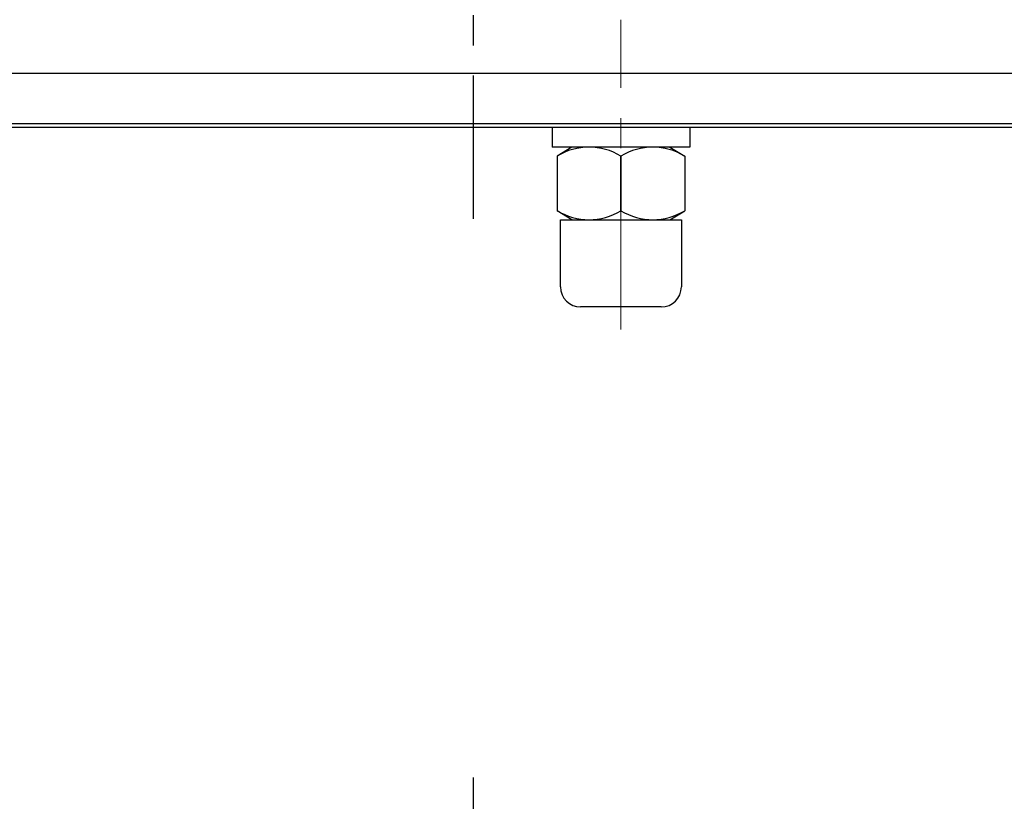
# Model space of a CAD drawing. Extents: x 67 to 790, y 440 to 1178.
# Drawn here: x 228 to 375, y 929 to 1046 of the extents above; entities that cross this region are included whole.
import ezdxf

# ---------------------------------------------------------------- set-up
doc = ezdxf.new("R2010")
doc.units = 0
doc.header["$LTSCALE"] = 3
doc.header["$MEASUREMENT"] = 0
doc.linetypes.add('中心線', pattern=[12, 7.5, -1.5, 1.5, -1.5])
doc.layers.add('シリンダ', color=85, linetype='CONTINUOUS')
doc.layers.add('中心線', color=4, linetype='中心線')

msp = doc.modelspace()

# ---------------------------------------------------------------- linework, layer by layer
at = {"layer": 'シリンダ', "ltscale": 0.5}
for p, q in [((113.94813, 1037.61815), (476.94813, 1037.61815)), ((113.94813, 1030.11815), (476.94813, 1030.11815)), ((113.94813, 1029.61815), (476.94813, 1029.61815))]:
    msp.add_line(p, q, dxfattribs=at)
at = {"layer": 'シリンダ'}
for p, q in [((307.19813, 1029.61815), (307.19813, 1026.61815)), ((327.69813, 1029.61815), (327.69813, 1026.61815)), ((327.69813, 1026.61815), (307.19813, 1026.61815)), ((310.1539, 1026.61815), (307.94813, 1025.28599)), ((324.74236, 1026.61815), (326.94813, 1025.28599)), ((307.94813, 1025.28599), (307.94813, 1017.15031)), ((317.44813, 1025.28599), (317.44813, 1017.15031)), ((317.44813, 1017.15031), (317.44813, 1025.28599)), ((317.44813, 1025.28599), (317.44813, 1017.15031)), ((326.94813, 1025.28599), (326.94813, 1017.15031)), ((310.1539, 1015.81815), (307.94813, 1017.15031)), ((310.1539, 1015.81815), (307.94813, 1017.15031)), ((324.74236, 1015.81815), (326.94813, 1017.15031)), ((308.44813, 1015.81815), (326.44813, 1015.81815)), ((308.44813, 1005.81815), (308.44813, 1015.81815)), ((326.44813, 1015.81815), (326.44813, 1005.81815)), ((323.44813, 1002.81815), (311.44813, 1002.81815))]:
    msp.add_line(p, q, dxfattribs=at)
for centre, radius, start, end in [((312.69813, 1017.48368), 9.13447, 58.6671989, 121.3328011), ((322.19813, 1017.48368), 9.13447, 58.6671989, 121.3328011), ((312.69813, 1024.95262), 9.13447, 238.6671989, 301.3328011), ((322.19813, 1024.95262), 9.13447, 238.6671989, 301.3328011), ((311.44813, 1005.81815), 3, 180, 270), ((323.44813, 1005.81815), 3, 270, 0)]:
    msp.add_arc(centre, radius, start, end, dxfattribs=at)
at = {"layer": '中心線'}
for p, q in [((295.44813, 1145.28004), (295.44813, 1015.95626)), ((295.44813, 932.7567), (295.44813, 749.04501))]:
    msp.add_line(p, q, dxfattribs=at)
at = {"layer": '中心線', "linetype": '中心線', "lineweight": 9}
msp.add_line((317.44813, 999.44409), (317.44813, 1045.58432), dxfattribs=at)

doc.saveas('drawing.dxf')
